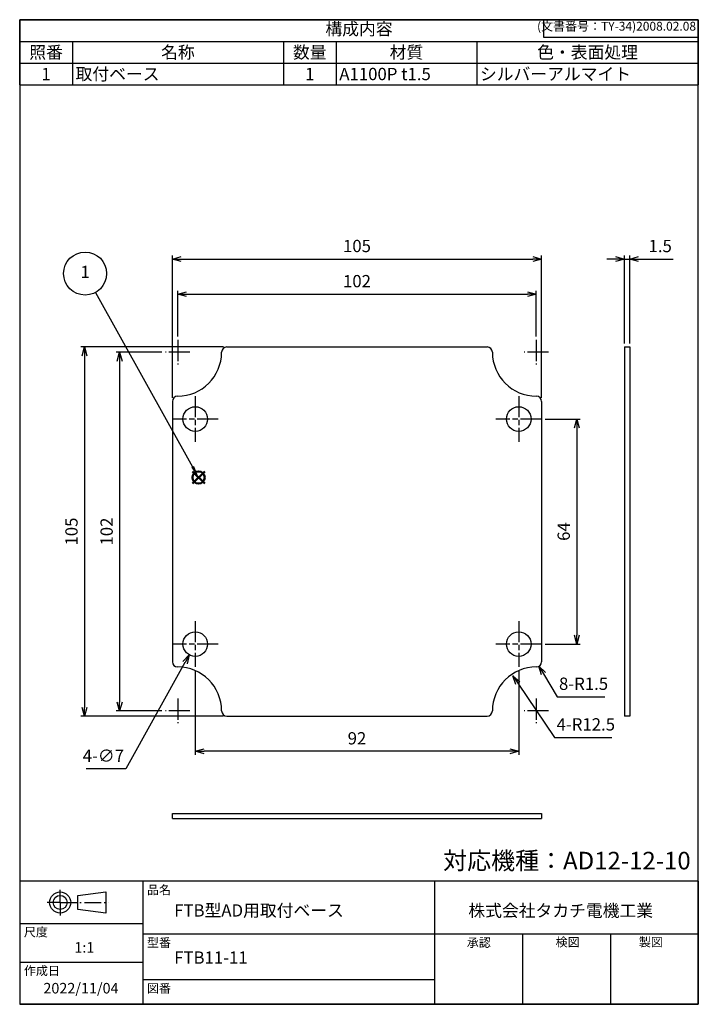
# Model space of a CAD drawing. Units: millimetres. Extents: x 0 to 193, y 0 to 280.
import ezdxf
from ezdxf.enums import TextEntityAlignment as Align

# ---------------------------------------------------------------- set-up
doc = ezdxf.new("R2010")
doc.units = ezdxf.units.MM
for name, pattern in [('AM_ISO08W050', [18, 12, -1.5, 3, -1.5]), ('AM_ISO08W050x2', [9, 6, -0.75, 1.5, -0.75]), ('gen7a', [6.875, 4.75, -0.875, 0.375, -0.875])]:
    doc.linetypes.add(name, pattern=pattern)
doc.layers.add('7A', color=4, linetype='gen7a')
doc.layers.add('RAHM2', color=1, linetype='Continuous')
doc.layers.add('AM_12', color=7, linetype='Continuous', lineweight=50, plot=False)
for name, color, linetype, lineweight in [('AM_5', 3, 'Continuous', 25), ('AM_7', 4, 'AM_ISO08W050', 25), ('取付ﾍﾞｰｽ', 7, 'Continuous', 25)]:
    doc.layers.add(name, color=color, linetype=linetype, lineweight=lineweight)
doc.styles.add('ACISOTS', font='isocp.shx', dxfattribs={"height": 1, "bigfont": 'extfont.shx'})
doc.styles.get("Standard").update_dxf_attribs({"font": 'ISOCP.SHX', "bigfont": 'EXTFONT.SHX'})
doc.dimstyles.new('AM_ISO', dxfattribs={"dimtxt": 3.5, "dimasz": 2.5, "dimexe": 1, "dimexo": 1, "dimgap": 1.5, "dimtad": 1, "dimdsep": 46, "dimtxsty": 'STANDARD', "dimblk": 'OPEN30', "dimcen": 0, "dimclrd": 3, "dimclre": 3, "dimclrt": 2, "dimadec": 0, "dimazin": 2, "dimtp": 0.1, "dimtm": 0.1, "dimtfac": 0.71, "dimtmove": 0, "dimatfit": 3, "dimldrblk": 'OPEN30', "dimfxl": 1, "dimlwd": -1, "dimlwe": -1, "dimarcsym": 0})
doc.dimstyles.new('AM_ISO$0', dxfattribs={"dimtxt": 3.5, "dimasz": 2.5, "dimexe": 1, "dimexo": 1, "dimgap": 1.5, "dimtad": 1, "dimdsep": 46, "dimtxsty": 'STANDARD', "dimblk": 'OPEN30', "dimcen": 0, "dimclrd": 3, "dimclre": 3, "dimclrt": 2, "dimadec": 0, "dimazin": 2, "dimtp": 0.1, "dimtm": 0.1, "dimtfac": 0.71, "dimtmove": 0, "dimatfit": 3, "dimldrblk": 'OPEN30', "dimfxl": 1, "dimlwd": -1, "dimlwe": -1, "dimarcsym": 0})
doc.dimstyles.new('AM_ISO$3', dxfattribs={"dimtxt": 3.5, "dimasz": 2.5, "dimexe": 1, "dimexo": 1, "dimgap": 1.5, "dimtad": 1, "dimtoh": 1, "dimdsep": 46, "dimtxsty": 'STANDARD', "dimblk": 'OPEN30', "dimcen": 0, "dimclrd": 3, "dimclre": 3, "dimclrt": 2, "dimadec": 0, "dimazin": 2, "dimtp": 0.1, "dimtm": 0.1, "dimtfac": 0.71, "dimtofl": 0, "dimtmove": 0, "dimatfit": 0, "dimldrblk": 'OPEN30', "dimfxl": 1, "dimlwd": -1, "dimlwe": -1, "dimarcsym": 0})
doc.dimstyles.new('AM_ISO$4', dxfattribs={"dimtxt": 3.5, "dimasz": 2.5, "dimexe": 1, "dimexo": 1, "dimgap": 1.5, "dimtad": 1, "dimtoh": 1, "dimdsep": 46, "dimtxsty": 'STANDARD', "dimblk": 'OPEN30', "dimcen": 0, "dimclrd": 3, "dimclre": 3, "dimclrt": 2, "dimadec": 0, "dimazin": 2, "dimtp": 0.1, "dimtm": 0.1, "dimtfac": 0.71, "dimtofl": 0, "dimtmove": 0, "dimatfit": 0, "dimldrblk": 'OPEN30', "dimfxl": 1, "dimlwd": -1, "dimlwe": -1, "dimarcsym": 0})

# ---------------------------------------------------------------- blocks, each defined once
blk = doc.blocks.new('TK-A4')
for p, q in [((149, 280), (149, 275)), ((149, 275), (193, 275))]:
    blk.add_line(p, q)
blk.add_lwpolyline([(0, 0), (193, 0), (193, 280), (0, 280)], close=True)
at = {"insert": (192.36, 276.11), "char_height": 2.5, "width": 43.0784, "attachment_point": 9}
blk.add_mtext('(文書番号：TY-34)2008.02.08', dxfattribs=at)
blk = doc.blocks.new('TK-仕様書')
for p, q in [((0, 35), (-193, 35)), ((-193, 35), (-193, 0)), ((-158, 35), (-158, 0)), ((-75, 35), (-75, 0)), ((0, 35), (0, 0)), ((-176.49, 30.96), (-168.49, 31.96)), ((-176.49, 26.96), (-176.49, 30.96)), ((-168.49, 31.96), (-168.49, 25.96)), ((-168.49, 25.96), (-176.49, 26.96)), ((-193, 23), (-158, 23)), ((-158, 20), (0, 20)), ((-50, 20), (-50, 0)), ((-25, 20), (-25, 0)), ((-193, 12), (-158, 12)), ((-75, 7), (-158, 7)), ((0, 0), (-193, 0))]:
    blk.add_line(p, q)
for radius in [3, 2]:
    blk.add_circle((-181.49, 28.96), radius)
at = {"layer": '7A'}
for q in [(-181.49, 32.53), (-185.21, 28.96), (-181.49, 25.25), (-167.71, 28.96)]:
    blk.add_line((-181.49, 28.96), q, dxfattribs=at)
at = {"insert": (-39.13, 26.64), "char_height": 3.5, "width": 60, "attachment_point": 5}
blk.add_mtext('\\fＭＳ ゴシック|b0|i0|c128|p49;株式会社タカチ電機工業', dxfattribs=at)
for tag, p, height in [('品名', (-149.06, 24.95), 3.5), ('型番', (-149.06, 11.54), 3.5), ('GEN-TITLE-DAT', (-186.26, 3.08), 3), ('図番', (-149.06, 2.06), 3)]:
    blk.add_attdef(tag, p, '', height=height)
for tag, height, p in [('GEN-TITLE-SCA', 3, (-174.61, 15.79)), ('承認', 3.5, (-62.5, 7.73)), ('検図', 3.5, (-37.5, 7.73)), ('製図', 3.5, (-12.5, 7.73))]:
    blk.add_attdef(tag, text='', height=height).set_placement(p, align=Align.MIDDLE)
at = {"layer": 'RAHM2', "char_height": 2.5}
for s, insert, width, attachment_point in [('品名', (-156.8, 33.8), 90, 1), ('尺度', (-191.8, 21.8), 20, 1), ('型番', (-156.8, 18.8), 90, 1), ('承認', (-62.43, 18.8), 17, 2), ('検図', (-37.17, 18.93), 17, 2), ('製図', (-13.5, 18.96), 17, 2), ('作成日', (-191.8, 10.8), 60, 1), ('図番', (-156.8, 5.8), 90, 1)]:
    blk.add_mtext(s, dxfattribs=dict(at, insert=insert, width=width, attachment_point=attachment_point))
blk = doc.blocks.new('_Open30')
at = {"color": 0, "linetype": 'ByBlock', "lineweight": -2}
for p, q in [((-1, 0.27), (0, 0)), ((0, 0), (-1, -0.27)), ((0, 0), (-1, 0))]:
    blk.add_line(p, q, dxfattribs=at)
blk = doc.blocks.new('*D12')
at = {"layer": 'AM_5', "color": 3}
for p, q in [((57.93, 186.94), (17.43, 186.94)), ((18.43, 184.44), (18.43, 84.44)), ((57.93, 81.94), (17.43, 81.94))]:
    blk.add_line(p, q, dxfattribs=at)
at = {"layer": 'Defpoints', "color": 0}
for p in [(58.93, 186.94), (18.43, 81.94), (58.93, 81.94)]:
    blk.add_point(p, dxfattribs=at)
at = {"layer": 'AM_5', "color": 3, "xscale": 2.5, "yscale": 2.5, "zscale": 2.5}
for p, rotation in [((18.43, 186.94), 90), ((18.43, 81.94), 270)]:
    blk.add_blockref('_Open30', p, dxfattribs=dict(at, rotation=rotation))
at = {"layer": 'AM_5', "color": 2, "insert": (15.18, 134.44), "char_height": 3.5, "attachment_point": 5, "rotation": 90}
blk.add_mtext('105', dxfattribs=at)
blk = doc.blocks.new('*D13')
at = {"layer": 'AM_5', "color": 3}
for p, q in [((43.43, 172.44), (43.43, 212.94)), ((148.43, 172.44), (148.43, 212.94)), ((45.93, 211.94), (145.93, 211.94))]:
    blk.add_line(p, q, dxfattribs=at)
at = {"layer": 'Defpoints', "color": 0}
for p in [(148.43, 211.94), (43.43, 171.44), (148.43, 171.44)]:
    blk.add_point(p, dxfattribs=at)
at = {"layer": 'AM_5', "color": 3, "xscale": 2.5, "yscale": 2.5, "zscale": 2.5, "rotation": 180}
blk.add_blockref('_Open30', (43.43, 211.94), dxfattribs=at)
at = {"layer": 'AM_5', "color": 3, "xscale": 2.5, "yscale": 2.5, "zscale": 2.5}
blk.add_blockref('_Open30', (148.43, 211.94), dxfattribs=at)
at = {"layer": 'AM_5', "color": 2, "insert": (95.93, 215.19), "char_height": 3.5, "attachment_point": 5}
blk.add_mtext('105', dxfattribs=at)
blk = doc.blocks.new('*D14')
at = {"layer": 'AM_5', "color": 3}
for p, q in [((171.99, 187.94), (171.99, 212.94)), ((173.49, 187.94), (173.49, 212.94)), ((169.49, 211.94), (166.99, 211.94)), ((171.99, 211.94), (173.49, 211.94)), ((175.99, 211.94), (185.83, 211.94))]:
    blk.add_line(p, q, dxfattribs=at)
at = {"layer": 'Defpoints', "color": 0}
for p in [(173.49, 211.94), (171.99, 186.94), (173.49, 186.94)]:
    blk.add_point(p, dxfattribs=at)
at = {"layer": 'AM_5', "color": 3, "xscale": 2.5, "yscale": 2.5, "zscale": 2.5}
blk.add_blockref('_Open30', (171.99, 211.94), dxfattribs=at)
at = {"layer": 'AM_5', "color": 3, "xscale": 2.5, "yscale": 2.5, "zscale": 2.5, "rotation": 180}
blk.add_blockref('_Open30', (173.49, 211.94), dxfattribs=at)
at = {"layer": 'AM_5', "color": 2, "insert": (182.16, 215.19), "char_height": 3.5, "attachment_point": 5}
blk.add_mtext('1.5', dxfattribs=at)
blk = doc.blocks.new('*D16')
at = {"layer": 'AM_5', "color": 3}
for p, q in [((44.93, 189.94), (44.93, 202.94)), ((47.43, 201.94), (144.43, 201.94)), ((146.93, 189.94), (146.93, 202.94))]:
    blk.add_line(p, q, dxfattribs=at)
at = {"layer": 'Defpoints', "color": 0}
for p in [(146.93, 201.94), (44.93, 188.94), (146.93, 188.94)]:
    blk.add_point(p, dxfattribs=at)
at = {"layer": 'AM_5', "color": 3, "xscale": 2.5, "yscale": 2.5, "zscale": 2.5, "rotation": 180}
blk.add_blockref('_Open30', (44.93, 201.94), dxfattribs=at)
at = {"layer": 'AM_5', "color": 3, "xscale": 2.5, "yscale": 2.5, "zscale": 2.5}
blk.add_blockref('_Open30', (146.93, 201.94), dxfattribs=at)
at = {"layer": 'AM_5', "color": 2, "insert": (95.93, 205.19), "char_height": 3.5, "attachment_point": 5}
blk.add_mtext('102', dxfattribs=at)
blk = doc.blocks.new('*D17')
at = {"layer": 'AM_5', "color": 3}
for p, q in [((40.43, 185.44), (27.43, 185.44)), ((28.43, 182.94), (28.43, 85.94)), ((40.43, 83.44), (27.43, 83.44))]:
    blk.add_line(p, q, dxfattribs=at)
at = {"layer": 'Defpoints', "color": 0}
for p in [(41.43, 185.44), (28.43, 83.44), (41.43, 83.44)]:
    blk.add_point(p, dxfattribs=at)
at = {"layer": 'AM_5', "color": 3, "xscale": 2.5, "yscale": 2.5, "zscale": 2.5}
for p, rotation in [((28.43, 185.44), 90), ((28.43, 83.44), 270)]:
    blk.add_blockref('_Open30', p, dxfattribs=dict(at, rotation=rotation))
at = {"layer": 'AM_5', "color": 2, "insert": (25.18, 134.44), "char_height": 3.5, "attachment_point": 5, "rotation": 90}
blk.add_mtext('102', dxfattribs=at)
blk = doc.blocks.new('*D18')
at = {"layer": 'AM_5', "color": 3}
for p, q in [((149.43, 166.44), (159.43, 166.44)), ((158.43, 163.94), (158.43, 104.94)), ((149.43, 102.44), (159.43, 102.44))]:
    blk.add_line(p, q, dxfattribs=at)
at = {"layer": 'Defpoints', "color": 0}
for p in [(148.43, 166.44), (148.43, 102.44), (158.43, 102.44)]:
    blk.add_point(p, dxfattribs=at)
at = {"layer": 'AM_5', "color": 3, "xscale": 2.5, "yscale": 2.5, "zscale": 2.5}
for p, rotation in [((158.43, 166.44), 90), ((158.43, 102.44), 270)]:
    blk.add_blockref('_Open30', p, dxfattribs=dict(at, rotation=rotation))
at = {"layer": 'AM_5', "color": 2, "insert": (155.18, 134.44), "char_height": 3.5, "attachment_point": 5, "rotation": 90}
blk.add_mtext('64', dxfattribs=at)
blk = doc.blocks.new('*D19')
at = {"layer": 'AM_5', "color": 3}
for p, q in [((49.93, 94.94), (49.93, 70.94)), ((141.93, 94.94), (141.93, 70.94)), ((139.43, 71.94), (52.43, 71.94))]:
    blk.add_line(p, q, dxfattribs=at)
at = {"layer": 'Defpoints', "color": 0}
for p in [(49.93, 95.94), (141.93, 95.94), (49.93, 71.94)]:
    blk.add_point(p, dxfattribs=at)
at = {"layer": 'AM_5', "color": 3, "xscale": 2.5, "yscale": 2.5, "zscale": 2.5, "rotation": 180}
blk.add_blockref('_Open30', (49.93, 71.94), dxfattribs=at)
at = {"layer": 'AM_5', "color": 3, "xscale": 2.5, "yscale": 2.5, "zscale": 2.5}
blk.add_blockref('_Open30', (141.93, 71.94), dxfattribs=at)
at = {"layer": 'AM_5', "color": 2, "insert": (95.93, 75.19), "char_height": 3.5, "attachment_point": 5}
blk.add_mtext('92', dxfattribs=at)
blk = doc.blocks.new('*D20')
at = {"layer": 'AM_5', "color": 3}
for p, q in [((47.01, 97.19), (30.2, 66.97)), ((30.2, 66.97), (18.9, 66.97))]:
    blk.add_line(p, q, dxfattribs=at)
at = {"layer": 'Defpoints', "color": 0}
for p in [(51.63, 105.5), (48.23, 99.38)]:
    blk.add_point(p, dxfattribs=at)
at = {"layer": 'AM_5', "color": 3, "xscale": 2.5, "yscale": 2.5, "zscale": 2.5, "rotation": 60.9083316281171}
blk.add_blockref('_Open30', (48.23, 99.38), dxfattribs=at)
at = {"layer": 'AM_5', "color": 2, "insert": (23.8, 70.22), "char_height": 3.5, "attachment_point": 5}
blk.add_mtext('4-∅7', dxfattribs=at)
blk = doc.blocks.new('*D21')
at = {"layer": 'AM_5', "color": 3}
for p, q in [((148.97, 93.99), (152.83, 87.46)), ((152.83, 87.46), (166.38, 87.46))]:
    blk.add_line(p, q, dxfattribs=at)
at = {"layer": 'Defpoints', "color": 0}
for p in [(146.93, 97.44), (147.69, 96.15)]:
    blk.add_point(p, dxfattribs=at)
at = {"layer": 'AM_5', "color": 3, "xscale": 2.5, "yscale": 2.5, "zscale": 2.5, "rotation": 120.625623283408}
blk.add_blockref('_Open30', (147.69, 96.15), dxfattribs=at)
at = {"layer": 'AM_5', "color": 2, "insert": (160.36, 90.71), "char_height": 3.5, "attachment_point": 5}
blk.add_mtext('8-R1.5', dxfattribs=at)
blk = doc.blocks.new('*S28')
at = {"layer": 'AM_12', "color": 4}
for p, q in [((49.14, 148.06), (52.64, 151.56)), ((49.14, 151.56), (52.64, 148.06))]:
    blk.add_line(p, q, dxfattribs=at)
blk.add_circle((50.89, 149.81), 1.75, dxfattribs=at)
blk = doc.blocks.new('*S29')
at = {"layer": 'AM_5', "color": 3}
blk.add_line((21.59, 202.46), (49.19, 152.87), dxfattribs=at)
blk.add_circle((18.61, 207.81), 6.12, dxfattribs=at)
at = {"layer": 'AM_5', "color": 3, "linetype": 'Continuous'}
blk.add_trace([(48.79, 152.64), (49.59, 153.09), (50.89, 149.81)], dxfattribs=at)
at = {"layer": 'AM_5', "color": 7, "insert": (18.61, 207.81), "char_height": 3.5, "attachment_point": 5, "style": 'ACISOTS'}
blk.add_mtext('1', dxfattribs=at)
blk = doc.blocks.new('*S30')
at = {"color": 1}
for p, q in [((0, 280), (193, 280)), ((0, 273.825), (193, 273.825)), ((15, 273.825), (15, 267.65)), ((75, 273.825), (75, 267.65)), ((90, 273.825), (90, 267.65)), ((130, 273.825), (130, 267.65)), ((0, 267.65), (193, 267.65)), ((15, 267.65), (15, 261.475)), ((75, 267.65), (75, 261.475)), ((90, 267.65), (90, 261.475)), ((130, 267.65), (130, 261.475))]:
    blk.add_line(p, q, dxfattribs=at)
at = {"color": 7}
for p, q in [((0, 261.475), (0, 280)), ((0, 280), (193, 280)), ((193, 280), (193, 261.475)), ((0, 261.475), (193, 261.475))]:
    blk.add_line(p, q, dxfattribs=at)
at = {"color": 2, "insert": (96.5, 276.913), "char_height": 3.5, "attachment_point": 5, "style": 'ACISOTS'}
blk.add_mtext('構成内容', dxfattribs=at)
at = {"color": 2, "char_height": 3.5, "style": 'ACISOTS'}
for s, insert, width, attachment_point in [('照番', (7.5, 272.475), 13.2, 2), ('名称', (45, 272.475), 58.2, 2), ('数量', (82.5, 272.475), 13.2, 2), ('材質', (110, 272.475), 38.2, 2), ('色・表面処理', (161.5, 272.475), 61.2, 2), ('1', (7.5, 266.3), 13.2, 2), ('取付ベース', (15.9, 266.3), 58.2, 1), ('1', (82.5, 266.3), 13.2, 2), ('A1100P t1.5', (90.9, 266.3), 38.2, 1), ('シルバーアルマイト', (130.9, 266.3), 61.2, 1)]:
    blk.add_mtext(s, dxfattribs=dict(at, insert=insert, width=width, attachment_point=attachment_point))
blk = doc.blocks.new('*D22')
at = {"layer": 'AM_5', "color": 3}
for p, q in [((141.67, 91.33), (152.09, 75.9)), ((152.09, 75.9), (168.44, 75.9))]:
    blk.add_line(p, q, dxfattribs=at)
at = {"layer": 'Defpoints', "color": 0}
for p in [(133.28, 103.76), (140.27, 93.4)]:
    blk.add_point(p, dxfattribs=at)
at = {"layer": 'AM_5', "color": 3, "xscale": 2.5, "yscale": 2.5, "zscale": 2.5, "rotation": 124.0316145798796}
blk.add_blockref('_Open30', (140.27, 93.4), dxfattribs=at)
at = {"layer": 'AM_5', "color": 2, "insert": (161.01, 79.15), "char_height": 3.5, "attachment_point": 5}
blk.add_mtext('4-R12.5', dxfattribs=at)

msp = doc.modelspace()

# ---------------------------------------------------------------- linework, layer by layer
at = {"layer": 'AM_7', "linetype": 'AM_ISO08W050x2'}
for p, q in [((44.93, 188.937), (44.93, 181.937)), ((146.93, 188.937), (146.93, 181.937)), ((48.43, 185.437), (41.43, 185.437)), ((150.43, 185.437), (143.43, 185.437)), ((49.93, 172.937), (49.93, 159.937)), ((141.93, 172.937), (141.93, 159.937)), ((56.43, 166.437), (43.43, 166.437)), ((148.43, 166.437), (135.43, 166.437)), ((49.93, 108.937), (49.93, 95.937)), ((141.93, 108.937), (141.93, 95.937)), ((56.43, 102.437), (43.43, 102.437)), ((148.43, 102.437), (135.43, 102.437)), ((44.93, 86.937), (44.93, 79.937)), ((146.93, 86.937), (146.93, 79.937)), ((48.43, 83.437), (41.43, 83.437)), ((150.43, 83.437), (143.43, 83.437))]:
    msp.add_line(p, q, dxfattribs=at)
at = {"layer": '取付ﾍﾞｰｽ'}
for p, q in [((58.93, 186.937), (132.93, 186.937)), ((171.99, 186.937), (171.99, 81.937)), ((171.99, 186.937), (173.49, 186.937)), ((173.49, 186.937), (173.49, 81.937)), ((43.43, 171.437), (43.43, 97.437)), ((148.43, 171.437), (148.43, 97.437)), ((58.93, 81.937), (132.93, 81.937)), ((173.49, 81.937), (171.99, 81.937)), ((43.43, 54.305), (148.43, 54.305)), ((43.43, 52.805), (43.43, 54.305)), ((148.43, 54.305), (148.43, 52.805)), ((43.43, 52.805), (148.43, 52.805))]:
    msp.add_line(p, q, dxfattribs=at)
for centre in [(49.93, 166.437), (141.93, 166.437), (49.93, 102.437), (141.93, 102.437)]:
    msp.add_circle(centre, 3.5, dxfattribs=at)
for centre, radius, start, end in [((44.93, 185.437), 12.5, 270, 0), ((58.93, 185.437), 1.5, 90, 180), ((132.93, 185.437), 1.5, 0, 90), ((146.93, 185.437), 12.5, 180, 270), ((44.93, 171.437), 1.5, 90, 180), ((146.93, 171.437), 1.5, 0, 90), ((44.93, 97.437), 1.5, 180, 270), ((44.93, 83.437), 12.5, 0, 90), ((146.93, 83.437), 12.5, 90, 180), ((146.93, 97.437), 1.5, 270, 0), ((58.93, 83.437), 1.5, 180, 270), ((132.93, 83.437), 1.5, 270, 0)]:
    msp.add_arc(centre, radius, start, end, dxfattribs=at)

# ---------------------------------------------------------------- block references
at = {"lineweight": 0}
msp.add_blockref('TK-A4', (0, 0), dxfattribs=at)
msp.add_blockref('*S30', (0, 0))
msp.add_blockref('TK-仕様書', (193, 0), dxfattribs=at).add_auto_attribs({'GEN-TITLE-DAT': '2022/11/04', '品名': 'FTB型AD用取付ベース', '型番': 'FTB11-11', 'GEN-TITLE-SCA': '1:1'})
at = {"layer": 'AM_12'}
msp.add_blockref('*S28', (0, 0), dxfattribs=at)
at = {"layer": 'AM_5'}
msp.add_blockref('*S29', (0, 0), dxfattribs=at)

# ---------------------------------------------------------------- texts
at = {"layer": 'AM_5', "color": 2, "insert": (155.632, 40.861), "char_height": 5, "attachment_point": 5}
msp.add_mtext('{\\C7;対応機種：AD12-12-10}', dxfattribs=at)

# ---------------------------------------------------------------- dimensions: what is measured, and where the dimension line sits
at = {"layer": 'AM_5'}
for base, p1, p2, dimstyle, picture, middle in [((148.43, 211.937), (43.43, 171.437), (148.43, 171.437), 'AM_ISO', '*D13', (95.93, 215.187)), ((173.49, 211.937), (171.99, 186.937), (173.49, 186.937), 'AM_ISO', '*D14', (182.162, 215.187)), ((146.93, 201.937), (44.93, 188.937), (146.93, 188.937), 'AM_ISO$0', '*D16', (95.93, 205.187))]:
    dim = msp.add_linear_dim(base=base, p1=p1, p2=p2, dimstyle=dimstyle, dxfattribs=at)
    dim.commit()
    dim.dimension.update_dxf_attribs({"geometry": picture, "text_midpoint": middle})
for base, p1, p2, angle, dimstyle, picture, middle in [((18.43, 81.937), (58.93, 186.937), (58.93, 81.937), 90, 'AM_ISO', '*D12', (15.18, 134.437)), ((28.43, 83.437), (41.43, 185.437), (41.43, 83.437), 90, 'AM_ISO$0', '*D17', (25.179, 134.437)), ((158.43, 102.437), (148.43, 166.437), (148.43, 102.437), 90, 'AM_ISO$0', '*D18', (155.18, 134.437)), ((49.93, 71.937), (141.93, 95.937), (49.93, 95.937), 0, 'AM_ISO$0', '*D19', (95.93, 75.188))]:
    dim = msp.add_linear_dim(base=base, p1=p1, p2=p2, angle=angle, dimstyle=dimstyle, dxfattribs=at)
    dim.commit()
    dim.dimension.update_dxf_attribs({"geometry": picture, "text_midpoint": middle})
dim = msp.add_diameter_dim_2p(p1=(51.631, 105.495), p2=(48.228, 99.379), text='4-<>', dimstyle='AM_ISO$3', dxfattribs=at)
dim.commit()
dim.dimension.update_dxf_attribs({"geometry": '*D20', "text_midpoint": (23.795, 66.969), "dimtype": 163})
for center, mpoint, text, picture, middle in [((133.278, 103.762), (140.274, 93.403), '4-<>', '*D22', (161.015, 75.902)), ((146.93, 97.437), (147.694, 96.146), '8-<>', '*D21', (160.356, 87.465))]:
    dim = msp.add_radius_dim(center=center, mpoint=mpoint, text=text, dimstyle='AM_ISO$4', dxfattribs=at)
    dim.commit()
    dim.dimension.update_dxf_attribs({"geometry": picture, "text_midpoint": middle, "dimtype": 164})

doc.saveas('drawing.dxf')
